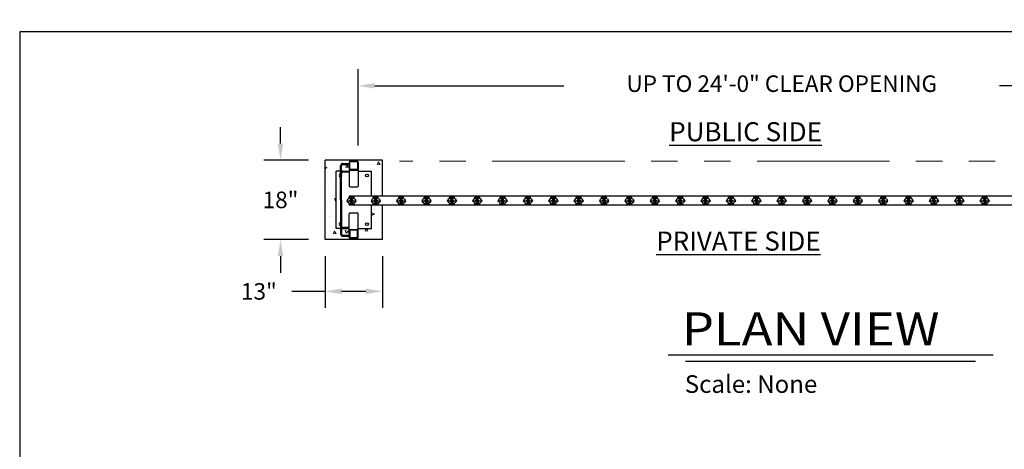
# Model space of a CAD drawing. Units: inches. Extents: x 1011 to 1443, y 13 to 303.
# Drawn here: x 1011 to 1234, y 206 to 303 of the extents above; entities that cross this region are included whole.
import ezdxf

# ---------------------------------------------------------------- set-up
doc = ezdxf.new("R2010")
doc.units = ezdxf.units.IN
doc.header["$LTSCALE"] = 24
doc.header["$MEASUREMENT"] = 0
doc.header["$PDMODE"] = 3
doc.linetypes.add('HIDDEN', pattern=[0.375, 0.25, -0.125])
doc.linetypes.add('PHANTOM', pattern=[2.5, 1.25, -0.25, 0.25, -0.25, 0.25, -0.25])
for name, color, linetype in [('DIMENSIONS', 4, 'Continuous'), ('FRAME', 201, 'Continuous'), ('HARDWARE', 10, 'Continuous'), ('HIDDEN', 1, 'HIDDEN'), ('LABEL', 3, 'Continuous'), ('Object', 7, 'Continuous'), ('Operator-HRG222', 152, 'Continuous'), ('TEXT', 2, 'Continuous'), ('TITLE', 61, 'Continuous')]:
    doc.layers.add(name, color=color, linetype=linetype)
doc.layers.add('Hatch', color=8, linetype='Continuous', lineweight=5)
doc.styles.add('LABEL2', font='ARIALI.TTF', dxfattribs={"width": 1.25, "height": 1.878})
doc.styles.add('LABEL3', font='simplex.shx', dxfattribs={"oblique": 10, "height": 1})
doc.dimstyles.get("Standard").update_dxf_attribs({"dimtxt": 0.18, "dimasz": 0.18, "dimexe": 0.18, "dimexo": 0.0625, "dimgap": 0.09, "dimtad": 0, "dimtih": 1, "dimtoh": 1, "dimdec": 4, "dimzin": 0, "dimdsep": 46, "dimtxsty": 'Standard', "dimcen": 0.09, "dimadec": 0, "dimazin": 0, "dimtfac": 1, "dimtdec": 4, "dimtofl": 0, "dimtmove": 0, "dimatfit": 3, "dimfxl": 1, "dimtolj": 1, "dimtzin": 0, "dimarcsym": 0})

# ---------------------------------------------------------------- blocks, each defined once
blk = doc.blocks.new('*D11')
at = {"linetype": 'ByBlock'}
for p, q in [((1070.2, 275.39), (1070.2, 279.14)), ((1076.55, 271.64), (1066.45, 271.64)), ((1076.55, 253.64), (1066.45, 253.64)), ((1070.2, 249.89), (1070.2, 246.14))]:
    blk.add_line(p, q, dxfattribs=at)
for points in [[(1070.2, 271.64), (1070.82, 275.39), (1069.57, 275.39)], [(1070.2, 253.64), (1070.82, 249.89), (1069.57, 249.89)]]:
    blk.add_solid(points, dxfattribs=at)
at = {"layer": 'DEFPOINTS', "linetype": 'ByBlock'}
for p in [(1080.3, 271.64), (1080.3, 253.64)]:
    blk.add_point(p, dxfattribs=at)
at = {"linetype": 'ByBlock', "lineweight": -2, "insert": (1070.2, 262.64), "char_height": 3.75, "attachment_point": 5}
blk.add_mtext('\\A1;18"', dxfattribs=at)
blk = doc.blocks.new('*D12')
at = {"linetype": 'ByBlock'}
for p, q in [((1080.3, 249.89), (1080.3, 238.15)), ((1093.3, 249.89), (1093.3, 238.15)), ((1076.55, 241.9), (1072.8, 241.9)), ((1080.3, 241.9), (1076.55, 241.9)), ((1089.55, 241.9), (1084.05, 241.9))]:
    blk.add_line(p, q, dxfattribs=at)
for points in [[(1080.3, 241.9), (1084.05, 242.53), (1084.05, 241.28)], [(1093.3, 241.9), (1089.55, 242.53), (1089.55, 241.28)]]:
    blk.add_solid(points, dxfattribs=at)
at = {"layer": 'DEFPOINTS', "linetype": 'ByBlock'}
for p in [(1080.3, 253.64), (1093.3, 253.64)]:
    blk.add_point(p, dxfattribs=at)
at = {"linetype": 'ByBlock', "lineweight": -2, "insert": (1065.3, 241.9), "char_height": 3.75, "attachment_point": 5}
blk.add_mtext('\\A1;13"', dxfattribs=at)
blk = doc.blocks.new('*D14')
at = {"linetype": 'ByBlock'}
for p, q in [((1087.8, 274.95), (1087.8, 292.25)), ((1279.8, 271.21), (1279.8, 292.25)), ((1091.55, 288.5), (1134.42, 288.5)), ((1276.05, 288.5), (1233.17, 288.5))]:
    blk.add_line(p, q, dxfattribs=at)
for points in [[(1087.8, 288.5), (1091.55, 289.13), (1091.55, 287.88)], [(1279.8, 288.5), (1276.05, 289.13), (1276.05, 287.88)]]:
    blk.add_solid(points, dxfattribs=at)
at = {"layer": 'DEFPOINTS', "linetype": 'ByBlock'}
for p in [(1087.8, 271.2), (1279.8, 267.46)]:
    blk.add_point(p, dxfattribs=at)
at = {"linetype": 'ByBlock', "lineweight": -2, "insert": (1183.8, 288.5), "char_height": 3.75, "attachment_point": 5}
blk.add_mtext('UP TO 24\'-0" CLEAR OPENING', dxfattribs=at)

msp = doc.modelspace()

# ---------------------------------------------------------------- hatches: boundary and pattern name
at = {"layer": 'Hatch'}
h = msp.add_hatch(dxfattribs=at)
h.set_pattern_fill('AR-CONC', color=256, style=0)
h.set_pattern_definition([(130, (1286.232, 95.181), (-7.1726, -0.62752), [0.75, -8.25]), (185, (1286.232, 95.181), (1.38751, 7.52192), [0.6, -6.6]), (79.5486, (1285.6345, 95.129), (-5.7851, 6.8944), [0.6374, -7.01142]), (133.8158, (1286.232, 97.181), (-10.6724, -1.6552), [1.125, -12.375]), (83.3644, (1285.343, 97.043), (-9.34663, 9.74118), [0.9561, -10.51713]), (188.816, (1286.232, 97.181), (-9.3466, 9.7412), [0.9, -9.9]), (159, (1285.232, 96.681), (-5.96907, -4.02619), [0.75, -8.25]), (214, (1285.232, 96.681), (-2.43315, 7.2515), [0.6, -6.6]), (108.5486, (1284.735, 96.3456), (-8.40223, 3.2253), [0.6374, -7.01142]), (142.5, (1286.2323, 95.181), (-0.121599, 3.328939), [0, -6.52, 0, -6.7, 0, -6.625]), (172.5, (1286.2323, 95.181), (-2.630695, 3.944117), [0, -3.82, 0, -6.37, 0, -2.525]), (212.5, (1288.4623, 95.181), (-5.338224, -0.22555), [0, -2.5, 0, -7.8, 0, -10.35]), (222.5, (1289.4623, 95.181), (-5.83186, 1.00105), [0, -3.25, 0, -5.18, 0, -7.35])])
h.paths.add_polyline_path([(1080.29722, 271.64271), (1093.29722, 271.64271), (1093.29722, 263.83021), (1090.79722, 263.83021), (1090.79722, 269.14271), (1087.79722, 269.14271), (1087.79722, 271.20108, 0.433708361), (1087.6, 271.38567), (1085.99444, 271.38567, 0.433708361), (1085.79722, 271.20108), (1085.79722, 270.89271), (1084.29722, 270.89271, 0.414213562), (1083.79722, 270.39271), (1083.79722, 269.14271), (1082.79722, 269.14271), (1082.79722, 256.14271), (1083.79722, 256.14271), (1083.79722, 254.89271, 0.414213562), (1084.29722, 254.39271), (1085.79722, 254.39271), (1085.79722, 254.08434, 0.433708361), (1085.99444, 253.89974), (1087.6, 253.89974, 0.433708361), (1087.79722, 254.08434), (1087.79722, 256.14271), (1090.79722, 256.14271), (1090.79722, 261.45521), (1093.29722, 261.45521), (1093.29722, 253.64271), (1080.29722, 253.64271)])
h.paths.add_polyline_path([(1084.04722, 270.39271, -0.414213562), (1084.29722, 270.64271), (1085.79722, 270.64271), (1085.79722, 269.14271), (1084.29722, 269.14271, 0.131652498), (1084.04722, 269.07572)], flags=17)
h.paths.add_polyline_path([(1084.04722, 256.14271), (1085.79722, 256.14271), (1085.79722, 254.64271), (1084.29722, 254.64271, -0.414213562), (1084.04722, 254.89271)], flags=16)

# ---------------------------------------------------------------- linework, layer by layer
at = {"layer": 'FRAME'}
for p, q in [((1281.79722, 263.45521), (1085.79722, 263.45521)), ((1085.79722, 263.45521), (1085.79722, 263.26771)), ((1085.79722, 261.64271), (1085.79722, 261.45521)), ((1281.79722, 261.45521), (1085.79722, 261.45521))]:
    msp.add_line(p, q, dxfattribs=at)
at = {"layer": 'HARDWARE'}
for p, q in [((1093.29722, 271.64271), (1080.29722, 271.64271)), ((1080.29722, 253.64271), (1080.29722, 271.64271)), ((1093.29722, 263.45521), (1093.29722, 271.64271)), ((1093.29722, 253.64271), (1093.29722, 261.45521)), ((1093.29722, 253.64271), (1080.29722, 253.64271))]:
    msp.add_line(p, q, dxfattribs=at)
at = {"layer": 'Hatch', "linetype": 'PHANTOM'}
msp.add_line((1268.20094, 271.45521), (1097.1641, 271.45521), dxfattribs=at)
at = {"layer": 'HIDDEN'}
for centre, start, end in [((1083.79722, 268.14271), 36.8698976, 90), ((1083.79722, 268.14271), 270, 323.1301024), ((1083.79722, 257.14271), 36.8698976, 90), ((1083.79722, 257.14271), 270, 323.1301024)]:
    msp.add_arc(centre, 0.3125, start, end, dxfattribs=at)
at = {"layer": 'LABEL'}
for p, q in [((1231.68047, 227.48017), (1158.09639, 227.48017)), ((1227.69178, 225.98017), (1162.00016, 225.98017))]:
    msp.add_line(p, q, dxfattribs=at)
at = {"layer": 'Object'}
for p, q in [((1083.79722, 262.64271), (1083.79722, 270.39271)), ((1084.04722, 262.64271), (1084.04722, 270.39271)), ((1084.29722, 270.89271), (1085.79722, 270.89271)), ((1084.29722, 270.64271), (1085.79722, 270.64271)), ((1085.79722, 271.20108), (1085.79722, 265.77186)), ((1085.92222, 269.56752), (1085.92222, 271.20108)), ((1087.62444, 271.38567), (1085.97, 271.38567)), ((1087.61222, 271.26108), (1085.98222, 271.26108)), ((1087.67222, 271.20108), (1087.67222, 269.56752)), ((1087.79722, 271.20108), (1087.79722, 265.77186)), ((1083.79722, 269.14271), (1082.79722, 269.14271)), ((1082.79722, 256.14271), (1082.79722, 269.14271)), ((1084.29722, 269.14271), (1085.79722, 269.14271)), ((1085.79722, 268.89271), (1084.29722, 268.89271)), ((1085.97, 269.38079), (1087.62444, 269.38079)), ((1087.61222, 269.50539), (1085.98222, 269.50539)), ((1087.79722, 269.14271), (1090.79722, 269.14271)), ((1090.79722, 263.45521), (1090.79722, 269.14271)), ((1085.97, 265.58726), (1087.62444, 265.58726)), ((1085.97, 265.58726), (1087.62444, 265.58726)), ((1083.79722, 262.64271), (1083.79722, 254.89271)), ((1084.04722, 262.64271), (1084.04722, 254.89271)), ((1090.79722, 256.14271), (1090.79722, 261.45521)), ((1085.79722, 254.08434), (1085.79722, 259.51356)), ((1085.97, 259.69815), (1087.62444, 259.69815)), ((1085.97, 259.69815), (1087.62444, 259.69815)), ((1087.79722, 254.08434), (1087.79722, 259.51356)), ((1083.79722, 256.14271), (1082.79722, 256.14271)), ((1084.04722, 256.14271), (1085.79722, 256.14271)), ((1085.79722, 256.39271), (1084.29722, 256.39271)), ((1084.29722, 254.64271), (1085.79722, 254.64271)), ((1084.29722, 254.39271), (1085.79722, 254.39271)), ((1085.92222, 255.71789), (1085.92222, 254.08434)), ((1085.97, 255.90462), (1087.62444, 255.90462)), ((1087.61222, 255.78003), (1085.98222, 255.78003)), ((1087.67222, 254.08434), (1087.67222, 255.71789)), ((1087.79722, 256.14271), (1090.79722, 256.14271)), ((1087.62444, 253.89974), (1085.97, 253.89974)), ((1087.61222, 254.02434), (1085.98222, 254.02434))]:
    msp.add_line(p, q, dxfattribs=at)
for centre in [(1089.79722, 268.14271), (1089.79722, 257.14271)]:
    msp.add_circle(centre, 0.3125, dxfattribs=at)
for centre, radius, start, end in [((1084.29722, 270.39271), 0.5, 90, 180), ((1084.29722, 270.39271), 0.25, 90, 180), ((1085.98222, 271.20108), 0.185, 90, 180), ((1085.98222, 271.20108), 0.06, 90, 180), ((1087.61222, 271.20108), 0.185, 0, 90), ((1087.61222, 271.20108), 0.06, 0, 90), ((1083.79722, 268.14271), 0.3125, 90, 270), ((1084.29722, 268.64271), 0.5, 90, 120), ((1084.29722, 268.64271), 0.25, 90, 180), ((1083.79722, 268.14271), 0.3125, 323.1301024, 36.8698976), ((1085.98222, 269.56539), 0.185, 180, 270), ((1085.98222, 269.56539), 0.06, 180, 270), ((1087.61222, 269.56539), 0.06, 270, 0), ((1087.61222, 269.56539), 0.185, 270, 0), ((1085.98222, 265.77186), 0.185, 180, 270), ((1085.98222, 265.77186), 0.185, 180, 270), ((1087.61222, 265.77186), 0.185, 270, 0), ((1087.61222, 265.77186), 0.185, 270, 0), ((1085.98222, 259.51356), 0.185, 90, 180), ((1085.98222, 259.51356), 0.185, 90, 180), ((1087.61222, 259.51356), 0.185, 0, 90), ((1087.61222, 259.51356), 0.185, 0, 90), ((1083.79722, 257.14271), 0.3125, 90, 270), ((1083.79722, 257.14271), 0.3125, 323.1301024, 36.8698976), ((1084.29722, 256.64271), 0.25, 180, 270), ((1084.29722, 254.89271), 0.5, 180, 270), ((1084.29722, 256.64271), 0.5, 240, 270), ((1084.29722, 254.89271), 0.25, 180, 270), ((1085.98222, 255.72003), 0.185, 90, 180), ((1085.98222, 255.72003), 0.06, 90, 180), ((1087.61222, 255.72003), 0.185, 0, 90), ((1087.61222, 255.72003), 0.06, 0, 90), ((1085.98222, 254.08434), 0.185, 180, 270), ((1085.98222, 254.08434), 0.06, 180, 270), ((1087.61222, 254.08434), 0.185, 270, 0), ((1087.61222, 254.08434), 0.06, 270, 0)]:
    msp.add_arc(centre, radius, start, end, dxfattribs=at)
for points in [[(1085.79722, 271.14271), (1085.54722, 270.89271), (1085.79722, 270.89271)], [(1085.79722, 270.39271), (1085.54722, 270.64271), (1085.79722, 270.64271)], [(1085.79722, 269.39271), (1085.54722, 269.14271), (1085.79722, 269.14271)], [(1085.79722, 268.64271), (1085.54722, 268.89271), (1085.79722, 268.89271)], [(1085.79722, 256.64271), (1085.54722, 256.39271), (1085.79722, 256.39271)], [(1085.79722, 255.89271), (1085.54722, 256.14271), (1085.79722, 256.14271)], [(1085.79722, 254.89271), (1085.54722, 254.64271), (1085.79722, 254.64271)], [(1085.79722, 254.14271), (1085.54722, 254.39271), (1085.79722, 254.39271)]]:
    msp.add_solid(points, dxfattribs=at)
at = {"layer": 'Operator-HRG222'}
for p, q in [((1085.21719, 262.45521), (1087.37726, 262.45521)), ((1086.85972, 263.26771), (1085.73472, 263.26771)), ((1085.73472, 262.95175), (1085.73472, 263.26771)), ((1085.73472, 261.64271), (1085.73472, 261.95866)), ((1085.73472, 261.64271), (1086.85972, 261.64271)), ((1085.92222, 262.45521), (1086.29722, 263.08021)), ((1085.92222, 262.45521), (1086.29722, 261.83021)), ((1086.67236, 262.45521), (1086.29722, 263.08021)), ((1086.29722, 263.08021), (1086.29722, 261.83021)), ((1086.67236, 262.45521), (1086.29722, 261.83021)), ((1086.85972, 262.95175), (1086.85972, 263.26771)), ((1086.85972, 261.64271), (1086.85972, 261.95866)), ((1090.71719, 262.45521), (1092.87726, 262.45521)), ((1092.35972, 263.26771), (1091.23472, 263.26771)), ((1091.23472, 262.95175), (1091.23472, 263.26771)), ((1091.23472, 261.64271), (1091.23472, 261.95866)), ((1091.23472, 261.64271), (1092.35972, 261.64271)), ((1091.42222, 262.45521), (1091.79722, 263.08021)), ((1091.42222, 262.45521), (1091.79722, 261.83021)), ((1092.17236, 262.45521), (1091.79722, 263.08021)), ((1091.79722, 263.08021), (1091.79722, 261.83021)), ((1092.17236, 262.45521), (1091.79722, 261.83021)), ((1092.35972, 262.95175), (1092.35972, 263.26771)), ((1092.35972, 261.64271), (1092.35972, 261.95866)), ((1096.46719, 262.45521), (1098.62726, 262.45521)), ((1098.10972, 263.26771), (1096.98472, 263.26771)), ((1096.98472, 262.95175), (1096.98472, 263.26771)), ((1096.98472, 261.64271), (1096.98472, 261.95866)), ((1096.98472, 261.64271), (1098.10972, 261.64271)), ((1097.17222, 262.45521), (1097.54722, 263.08021)), ((1097.17222, 262.45521), (1097.54722, 261.83021)), ((1097.92236, 262.45521), (1097.54722, 263.08021)), ((1097.54722, 263.08021), (1097.54722, 261.83021)), ((1097.92236, 262.45521), (1097.54722, 261.83021)), ((1098.10972, 262.95175), (1098.10972, 263.26771)), ((1098.10972, 261.64271), (1098.10972, 261.95866)), ((1102.21719, 262.45521), (1104.37726, 262.45521)), ((1103.85972, 263.26771), (1102.73472, 263.26771)), ((1102.73472, 262.95175), (1102.73472, 263.26771)), ((1102.73472, 261.64271), (1102.73472, 261.95866)), ((1102.73472, 261.64271), (1103.85972, 261.64271)), ((1102.92222, 262.45521), (1103.29722, 263.08021)), ((1102.92222, 262.45521), (1103.29722, 261.83021)), ((1103.67236, 262.45521), (1103.29722, 263.08021)), ((1103.29722, 263.08021), (1103.29722, 261.83021)), ((1103.67236, 262.45521), (1103.29722, 261.83021)), ((1103.85972, 262.95175), (1103.85972, 263.26771)), ((1103.85972, 261.64271), (1103.85972, 261.95866)), ((1107.96719, 262.45521), (1110.12726, 262.45521)), ((1109.60972, 263.26771), (1108.48472, 263.26771)), ((1108.48472, 262.95175), (1108.48472, 263.26771)), ((1108.48472, 261.64271), (1108.48472, 261.95866)), ((1108.48472, 261.64271), (1109.60972, 261.64271)), ((1108.67222, 262.45521), (1109.04722, 263.08021)), ((1108.67222, 262.45521), (1109.04722, 261.83021)), ((1109.42236, 262.45521), (1109.04722, 263.08021)), ((1109.04722, 263.08021), (1109.04722, 261.83021)), ((1109.42236, 262.45521), (1109.04722, 261.83021)), ((1109.60972, 262.95175), (1109.60972, 263.26771)), ((1109.60972, 261.64271), (1109.60972, 261.95866)), ((1113.71719, 262.45521), (1115.87726, 262.45521)), ((1115.35972, 263.26771), (1114.23472, 263.26771)), ((1114.23472, 262.95175), (1114.23472, 263.26771)), ((1114.23472, 261.64271), (1114.23472, 261.95866)), ((1114.23472, 261.64271), (1115.35972, 261.64271)), ((1114.42222, 262.45521), (1114.79722, 263.08021)), ((1114.42222, 262.45521), (1114.79722, 261.83021)), ((1115.17236, 262.45521), (1114.79722, 263.08021)), ((1114.79722, 263.08021), (1114.79722, 261.83021)), ((1115.17236, 262.45521), (1114.79722, 261.83021)), ((1115.35972, 262.95175), (1115.35972, 263.26771)), ((1115.35972, 261.64271), (1115.35972, 261.95866)), ((1119.46719, 262.45521), (1121.62726, 262.45521)), ((1121.10972, 263.26771), (1119.98472, 263.26771)), ((1119.98472, 262.95175), (1119.98472, 263.26771)), ((1119.98472, 261.64271), (1119.98472, 261.95866)), ((1119.98472, 261.64271), (1121.10972, 261.64271)), ((1120.17222, 262.45521), (1120.54722, 263.08021)), ((1120.17222, 262.45521), (1120.54722, 261.83021)), ((1120.92236, 262.45521), (1120.54722, 263.08021)), ((1120.54722, 263.08021), (1120.54722, 261.83021)), ((1120.92236, 262.45521), (1120.54722, 261.83021)), ((1121.10972, 262.95175), (1121.10972, 263.26771)), ((1121.10972, 261.64271), (1121.10972, 261.95866)), ((1125.21719, 262.45521), (1127.37726, 262.45521)), ((1126.85972, 263.26771), (1125.73472, 263.26771)), ((1125.73472, 262.95175), (1125.73472, 263.26771)), ((1125.73472, 261.64271), (1125.73472, 261.95866)), ((1125.73472, 261.64271), (1126.85972, 261.64271)), ((1125.92222, 262.45521), (1126.29722, 263.08021)), ((1125.92222, 262.45521), (1126.29722, 261.83021)), ((1126.67236, 262.45521), (1126.29722, 263.08021)), ((1126.29722, 263.08021), (1126.29722, 261.83021)), ((1126.67236, 262.45521), (1126.29722, 261.83021)), ((1126.85972, 262.95175), (1126.85972, 263.26771)), ((1126.85972, 261.64271), (1126.85972, 261.95866)), ((1130.96719, 262.45521), (1133.12726, 262.45521)), ((1132.60972, 263.26771), (1131.48472, 263.26771)), ((1131.48472, 262.95175), (1131.48472, 263.26771)), ((1131.48472, 261.64271), (1131.48472, 261.95866)), ((1131.48472, 261.64271), (1132.60972, 261.64271)), ((1131.67222, 262.45521), (1132.04722, 263.08021)), ((1131.67222, 262.45521), (1132.04722, 261.83021)), ((1132.42236, 262.45521), (1132.04722, 263.08021)), ((1132.04722, 263.08021), (1132.04722, 261.83021)), ((1132.42236, 262.45521), (1132.04722, 261.83021)), ((1132.60972, 262.95175), (1132.60972, 263.26771)), ((1132.60972, 261.64271), (1132.60972, 261.95866)), ((1136.71719, 262.45521), (1138.87726, 262.45521)), ((1138.35972, 263.26771), (1137.23472, 263.26771)), ((1137.23472, 262.95175), (1137.23472, 263.26771)), ((1137.23472, 261.64271), (1137.23472, 261.95866)), ((1137.23472, 261.64271), (1138.35972, 261.64271)), ((1137.42222, 262.45521), (1137.79722, 263.08021)), ((1137.42222, 262.45521), (1137.79722, 261.83021)), ((1138.17236, 262.45521), (1137.79722, 263.08021)), ((1137.79722, 263.08021), (1137.79722, 261.83021)), ((1138.17236, 262.45521), (1137.79722, 261.83021)), ((1138.35972, 262.95175), (1138.35972, 263.26771)), ((1138.35972, 261.64271), (1138.35972, 261.95866)), ((1142.46719, 262.45521), (1144.62726, 262.45521)), ((1144.10972, 263.26771), (1142.98472, 263.26771)), ((1142.98472, 262.95175), (1142.98472, 263.26771)), ((1142.98472, 261.64271), (1142.98472, 261.95866)), ((1142.98472, 261.64271), (1144.10972, 261.64271)), ((1143.17222, 262.45521), (1143.54722, 263.08021)), ((1143.17222, 262.45521), (1143.54722, 261.83021)), ((1143.92236, 262.45521), (1143.54722, 263.08021)), ((1143.54722, 263.08021), (1143.54722, 261.83021)), ((1143.92236, 262.45521), (1143.54722, 261.83021)), ((1144.10972, 262.95175), (1144.10972, 263.26771)), ((1144.10972, 261.64271), (1144.10972, 261.95866)), ((1148.21719, 262.45521), (1150.37726, 262.45521)), ((1149.85972, 263.26771), (1148.73472, 263.26771)), ((1148.73472, 262.95175), (1148.73472, 263.26771)), ((1148.73472, 261.64271), (1148.73472, 261.95866)), ((1148.73472, 261.64271), (1149.85972, 261.64271)), ((1148.92222, 262.45521), (1149.29722, 263.08021)), ((1148.92222, 262.45521), (1149.29722, 261.83021)), ((1149.67236, 262.45521), (1149.29722, 263.08021)), ((1149.29722, 263.08021), (1149.29722, 261.83021)), ((1149.67236, 262.45521), (1149.29722, 261.83021)), ((1149.85972, 262.95175), (1149.85972, 263.26771)), ((1149.85972, 261.64271), (1149.85972, 261.95866)), ((1153.96719, 262.45521), (1156.12726, 262.45521)), ((1155.60972, 263.26771), (1154.48472, 263.26771)), ((1154.48472, 262.95175), (1154.48472, 263.26771)), ((1154.48472, 261.64271), (1154.48472, 261.95866)), ((1154.48472, 261.64271), (1155.60972, 261.64271)), ((1154.67222, 262.45521), (1155.04722, 263.08021)), ((1154.67222, 262.45521), (1155.04722, 261.83021)), ((1155.42236, 262.45521), (1155.04722, 263.08021)), ((1155.04722, 263.08021), (1155.04722, 261.83021)), ((1155.42236, 262.45521), (1155.04722, 261.83021)), ((1155.60972, 262.95175), (1155.60972, 263.26771)), ((1155.60972, 261.64271), (1155.60972, 261.95866)), ((1159.71719, 262.45521), (1161.87726, 262.45521)), ((1161.35972, 263.26771), (1160.23472, 263.26771)), ((1160.23472, 262.95175), (1160.23472, 263.26771)), ((1160.23472, 261.64271), (1160.23472, 261.95866)), ((1160.23472, 261.64271), (1161.35972, 261.64271)), ((1160.42222, 262.45521), (1160.79722, 263.08021)), ((1160.42222, 262.45521), (1160.79722, 261.83021)), ((1161.17236, 262.45521), (1160.79722, 263.08021)), ((1160.79722, 263.08021), (1160.79722, 261.83021)), ((1161.17236, 262.45521), (1160.79722, 261.83021)), ((1161.35972, 262.95175), (1161.35972, 263.26771)), ((1161.35972, 261.64271), (1161.35972, 261.95866)), ((1165.46719, 262.45521), (1167.62726, 262.45521)), ((1167.10972, 263.26771), (1165.98472, 263.26771)), ((1165.98472, 262.95175), (1165.98472, 263.26771)), ((1165.98472, 261.64271), (1165.98472, 261.95866)), ((1165.98472, 261.64271), (1167.10972, 261.64271)), ((1166.17222, 262.45521), (1166.54722, 263.08021)), ((1166.17222, 262.45521), (1166.54722, 261.83021)), ((1166.92236, 262.45521), (1166.54722, 263.08021)), ((1166.54722, 263.08021), (1166.54722, 261.83021)), ((1166.92236, 262.45521), (1166.54722, 261.83021)), ((1167.10972, 262.95175), (1167.10972, 263.26771)), ((1167.10972, 261.64271), (1167.10972, 261.95866)), ((1171.21719, 262.45521), (1173.37726, 262.45521)), ((1172.85972, 263.26771), (1171.73472, 263.26771)), ((1171.73472, 262.95175), (1171.73472, 263.26771)), ((1171.73472, 261.64271), (1171.73472, 261.95866)), ((1171.73472, 261.64271), (1172.85972, 261.64271)), ((1171.92222, 262.45521), (1172.29722, 263.08021)), ((1171.92222, 262.45521), (1172.29722, 261.83021)), ((1172.67236, 262.45521), (1172.29722, 263.08021)), ((1172.29722, 263.08021), (1172.29722, 261.83021)), ((1172.67236, 262.45521), (1172.29722, 261.83021)), ((1172.85972, 262.95175), (1172.85972, 263.26771)), ((1172.85972, 261.64271), (1172.85972, 261.95866)), ((1176.96719, 262.45521), (1179.12726, 262.45521)), ((1178.60972, 263.26771), (1177.48472, 263.26771)), ((1177.48472, 262.95175), (1177.48472, 263.26771)), ((1177.48472, 261.64271), (1177.48472, 261.95866)), ((1177.48472, 261.64271), (1178.60972, 261.64271)), ((1177.67222, 262.45521), (1178.04722, 263.08021)), ((1177.67222, 262.45521), (1178.04722, 261.83021)), ((1178.42236, 262.45521), (1178.04722, 263.08021)), ((1178.04722, 263.08021), (1178.04722, 261.83021)), ((1178.42236, 262.45521), (1178.04722, 261.83021)), ((1178.60972, 262.95175), (1178.60972, 263.26771)), ((1178.60972, 261.64271), (1178.60972, 261.95866)), ((1182.71719, 262.45521), (1184.87726, 262.45521)), ((1184.35972, 263.26771), (1183.23472, 263.26771)), ((1183.23472, 262.95175), (1183.23472, 263.26771)), ((1183.23472, 261.64271), (1183.23472, 261.95866)), ((1183.23472, 261.64271), (1184.35972, 261.64271)), ((1183.42222, 262.45521), (1183.79722, 263.08021)), ((1183.42222, 262.45521), (1183.79722, 261.83021)), ((1184.17236, 262.45521), (1183.79722, 263.08021)), ((1183.79722, 263.08021), (1183.79722, 261.83021)), ((1184.17236, 262.45521), (1183.79722, 261.83021)), ((1184.35972, 262.95175), (1184.35972, 263.26771)), ((1184.35972, 261.64271), (1184.35972, 261.95866)), ((1188.46719, 262.45521), (1190.62726, 262.45521)), ((1190.10972, 263.26771), (1188.98472, 263.26771)), ((1188.98472, 262.95175), (1188.98472, 263.26771)), ((1188.98472, 261.64271), (1188.98472, 261.95866)), ((1188.98472, 261.64271), (1190.10972, 261.64271)), ((1189.17222, 262.45521), (1189.54722, 263.08021)), ((1189.17222, 262.45521), (1189.54722, 261.83021)), ((1189.92236, 262.45521), (1189.54722, 263.08021)), ((1189.54722, 263.08021), (1189.54722, 261.83021)), ((1189.92236, 262.45521), (1189.54722, 261.83021)), ((1190.10972, 262.95175), (1190.10972, 263.26771)), ((1190.10972, 261.64271), (1190.10972, 261.95866)), ((1194.21719, 262.45521), (1196.37726, 262.45521)), ((1195.85972, 263.26771), (1194.73472, 263.26771)), ((1194.73472, 262.95175), (1194.73472, 263.26771)), ((1194.73472, 261.64271), (1194.73472, 261.95866)), ((1194.73472, 261.64271), (1195.85972, 261.64271)), ((1194.92222, 262.45521), (1195.29722, 263.08021)), ((1194.92222, 262.45521), (1195.29722, 261.83021)), ((1195.67236, 262.45521), (1195.29722, 263.08021)), ((1195.29722, 263.08021), (1195.29722, 261.83021)), ((1195.67236, 262.45521), (1195.29722, 261.83021)), ((1195.85972, 262.95175), (1195.85972, 263.26771)), ((1195.85972, 261.64271), (1195.85972, 261.95866)), ((1199.96719, 262.45521), (1202.12726, 262.45521)), ((1201.60972, 263.26771), (1200.48472, 263.26771)), ((1200.48472, 262.95175), (1200.48472, 263.26771)), ((1200.48472, 261.64271), (1200.48472, 261.95866)), ((1200.48472, 261.64271), (1201.60972, 261.64271)), ((1200.67222, 262.45521), (1201.04722, 263.08021)), ((1200.67222, 262.45521), (1201.04722, 261.83021)), ((1201.42236, 262.45521), (1201.04722, 263.08021)), ((1201.04722, 263.08021), (1201.04722, 261.83021)), ((1201.42236, 262.45521), (1201.04722, 261.83021)), ((1201.60972, 262.95175), (1201.60972, 263.26771)), ((1201.60972, 261.64271), (1201.60972, 261.95866)), ((1205.71719, 262.45521), (1207.87726, 262.45521)), ((1207.35972, 263.26771), (1206.23472, 263.26771)), ((1206.23472, 262.95175), (1206.23472, 263.26771)), ((1206.23472, 261.64271), (1206.23472, 261.95866)), ((1206.23472, 261.64271), (1207.35972, 261.64271)), ((1206.42222, 262.45521), (1206.79722, 263.08021)), ((1206.42222, 262.45521), (1206.79722, 261.83021)), ((1207.17236, 262.45521), (1206.79722, 263.08021)), ((1206.79722, 263.08021), (1206.79722, 261.83021)), ((1207.17236, 262.45521), (1206.79722, 261.83021)), ((1207.35972, 262.95175), (1207.35972, 263.26771)), ((1207.35972, 261.64271), (1207.35972, 261.95866)), ((1211.46719, 262.45521), (1213.62726, 262.45521)), ((1213.10972, 263.26771), (1211.98472, 263.26771)), ((1211.98472, 262.95175), (1211.98472, 263.26771)), ((1211.98472, 261.64271), (1211.98472, 261.95866)), ((1211.98472, 261.64271), (1213.10972, 261.64271)), ((1212.17222, 262.45521), (1212.54722, 263.08021)), ((1212.17222, 262.45521), (1212.54722, 261.83021)), ((1212.92236, 262.45521), (1212.54722, 263.08021)), ((1212.54722, 263.08021), (1212.54722, 261.83021)), ((1212.92236, 262.45521), (1212.54722, 261.83021)), ((1213.10972, 262.95175), (1213.10972, 263.26771)), ((1213.10972, 261.64271), (1213.10972, 261.95866)), ((1217.21719, 262.45521), (1219.37726, 262.45521)), ((1218.85972, 263.26771), (1217.73472, 263.26771)), ((1217.73472, 262.95175), (1217.73472, 263.26771)), ((1217.73472, 261.64271), (1217.73472, 261.95866)), ((1217.73472, 261.64271), (1218.85972, 261.64271)), ((1217.92222, 262.45521), (1218.29722, 263.08021)), ((1217.92222, 262.45521), (1218.29722, 261.83021)), ((1218.67236, 262.45521), (1218.29722, 263.08021)), ((1218.29722, 263.08021), (1218.29722, 261.83021)), ((1218.67236, 262.45521), (1218.29722, 261.83021)), ((1218.85972, 262.95175), (1218.85972, 263.26771)), ((1218.85972, 261.64271), (1218.85972, 261.95866)), ((1222.96719, 262.45521), (1225.12726, 262.45521)), ((1224.60972, 263.26771), (1223.48472, 263.26771)), ((1223.48472, 262.95175), (1223.48472, 263.26771)), ((1223.48472, 261.64271), (1223.48472, 261.95866)), ((1223.48472, 261.64271), (1224.60972, 261.64271)), ((1223.67222, 262.45521), (1224.04722, 263.08021)), ((1223.67222, 262.45521), (1224.04722, 261.83021)), ((1224.42236, 262.45521), (1224.04722, 263.08021)), ((1224.04722, 263.08021), (1224.04722, 261.83021)), ((1224.42236, 262.45521), (1224.04722, 261.83021)), ((1224.60972, 262.95175), (1224.60972, 263.26771)), ((1224.60972, 261.64271), (1224.60972, 261.95866)), ((1228.71719, 262.45521), (1230.87726, 262.45521)), ((1230.35972, 263.26771), (1229.23472, 263.26771)), ((1229.23472, 262.95175), (1229.23472, 263.26771)), ((1229.23472, 261.64271), (1229.23472, 261.95866)), ((1229.23472, 261.64271), (1230.35972, 261.64271)), ((1229.42222, 262.45521), (1229.79722, 263.08021)), ((1229.42222, 262.45521), (1229.79722, 261.83021)), ((1230.17236, 262.45521), (1229.79722, 263.08021)), ((1229.79722, 263.08021), (1229.79722, 261.83021)), ((1230.17236, 262.45521), (1229.79722, 261.83021)), ((1230.35972, 262.95175), (1230.35972, 263.26771)), ((1230.35972, 261.64271), (1230.35972, 261.95866))]:
    msp.add_line(p, q, dxfattribs=at)
for centre, start, end in [((1086.27831, 261.86721), 89.1069423, 151.0078178), ((1086.27831, 263.04321), 208.9921822, 270.8930577), ((1086.31613, 261.86721), 28.9921822, 90.8930577), ((1086.31613, 263.04321), 269.1069423, 331.0078178), ((1091.77831, 261.86721), 89.1069423, 151.0078178), ((1091.77831, 263.04321), 208.9921822, 270.8930577), ((1091.81613, 261.86721), 28.9921822, 90.8930577), ((1091.81613, 263.04321), 269.1069423, 331.0078178), ((1097.52831, 261.86721), 89.1069423, 151.0078178), ((1097.52831, 263.04321), 208.9921822, 270.8930577), ((1097.56613, 261.86721), 28.9921822, 90.8930577), ((1097.56613, 263.04321), 269.1069423, 331.0078178), ((1103.27831, 261.86721), 89.1069423, 151.0078178), ((1103.27831, 263.04321), 208.9921822, 270.8930577), ((1103.31613, 261.86721), 28.9921822, 90.8930577), ((1103.31613, 263.04321), 269.1069423, 331.0078178), ((1109.02831, 261.86721), 89.1069423, 151.0078178), ((1109.02831, 263.04321), 208.9921822, 270.8930577), ((1109.06613, 261.86721), 28.9921822, 90.8930577), ((1109.06613, 263.04321), 269.1069423, 331.0078178), ((1114.77831, 261.86721), 89.1069423, 151.0078178), ((1114.77831, 263.04321), 208.9921822, 270.8930577), ((1114.81613, 261.86721), 28.9921822, 90.8930577), ((1114.81613, 263.04321), 269.1069423, 331.0078178), ((1120.52831, 261.86721), 89.1069423, 151.0078178), ((1120.52831, 263.04321), 208.9921822, 270.8930577), ((1120.56613, 261.86721), 28.9921822, 90.8930577), ((1120.56613, 263.04321), 269.1069423, 331.0078178), ((1126.27831, 261.86721), 89.1069423, 151.0078178), ((1126.27831, 263.04321), 208.9921822, 270.8930577), ((1126.31613, 261.86721), 28.9921822, 90.8930577), ((1126.31613, 263.04321), 269.1069423, 331.0078178), ((1132.02831, 261.86721), 89.1069423, 151.0078178), ((1132.02831, 263.04321), 208.9921822, 270.8930577), ((1132.06613, 261.86721), 28.9921822, 90.8930577), ((1132.06613, 263.04321), 269.1069423, 331.0078178), ((1137.77831, 261.86721), 89.1069423, 151.0078178), ((1137.77831, 263.04321), 208.9921822, 270.8930577), ((1137.81613, 261.86721), 28.9921822, 90.8930577), ((1137.81613, 263.04321), 269.1069423, 331.0078178), ((1143.52831, 261.86721), 89.1069423, 151.0078178), ((1143.52831, 263.04321), 208.9921822, 270.8930577), ((1143.56613, 261.86721), 28.9921822, 90.8930577), ((1143.56613, 263.04321), 269.1069423, 331.0078178), ((1149.27831, 261.86721), 89.1069423, 151.0078178), ((1149.27831, 263.04321), 208.9921822, 270.8930577), ((1149.31613, 261.86721), 28.9921822, 90.8930577), ((1149.31613, 263.04321), 269.1069423, 331.0078178), ((1155.02831, 261.86721), 89.1069423, 151.0078178), ((1155.02831, 263.04321), 208.9921822, 270.8930577), ((1155.06613, 261.86721), 28.9921822, 90.8930577), ((1155.06613, 263.04321), 269.1069423, 331.0078178), ((1160.77831, 261.86721), 89.1069423, 151.0078178), ((1160.77831, 263.04321), 208.9921822, 270.8930577), ((1160.81613, 261.86721), 28.9921822, 90.8930577), ((1160.81613, 263.04321), 269.1069423, 331.0078178), ((1166.52831, 261.86721), 89.1069423, 151.0078178), ((1166.52831, 263.04321), 208.9921822, 270.8930577), ((1166.56613, 261.86721), 28.9921822, 90.8930577), ((1166.56613, 263.04321), 269.1069423, 331.0078178), ((1172.27831, 261.86721), 89.1069423, 151.0078178), ((1172.27831, 263.04321), 208.9921822, 270.8930577), ((1172.31613, 261.86721), 28.9921822, 90.8930577), ((1172.31613, 263.04321), 269.1069423, 331.0078178), ((1178.02831, 261.86721), 89.1069423, 151.0078178), ((1178.02831, 263.04321), 208.9921822, 270.8930577), ((1178.06613, 261.86721), 28.9921822, 90.8930577), ((1178.06613, 263.04321), 269.1069423, 331.0078178), ((1183.77831, 261.86721), 89.1069423, 151.0078178), ((1183.77831, 263.04321), 208.9921822, 270.8930577), ((1183.81613, 261.86721), 28.9921822, 90.8930577), ((1183.81613, 263.04321), 269.1069423, 331.0078178), ((1189.52831, 261.86721), 89.1069423, 151.0078178), ((1189.52831, 263.04321), 208.9921822, 270.8930577), ((1189.56613, 261.86721), 28.9921822, 90.8930577), ((1189.56613, 263.04321), 269.1069423, 331.0078178), ((1195.27831, 261.86721), 89.1069423, 151.0078178), ((1195.27831, 263.04321), 208.9921822, 270.8930577), ((1195.31613, 261.86721), 28.9921822, 90.8930577), ((1195.31613, 263.04321), 269.1069423, 331.0078178), ((1201.02831, 261.86721), 89.1069423, 151.0078178), ((1201.02831, 263.04321), 208.9921822, 270.8930577), ((1201.06613, 261.86721), 28.9921822, 90.8930577), ((1201.06613, 263.04321), 269.1069423, 331.0078178), ((1206.77831, 261.86721), 89.1069423, 151.0078178), ((1206.77831, 263.04321), 208.9921822, 270.8930577), ((1206.81613, 261.86721), 28.9921822, 90.8930577), ((1206.81613, 263.04321), 269.1069423, 331.0078178), ((1212.52831, 261.86721), 89.1069423, 151.0078178), ((1212.52831, 263.04321), 208.9921822, 270.8930577), ((1212.56613, 261.86721), 28.9921822, 90.8930577), ((1212.56613, 263.04321), 269.1069423, 331.0078178), ((1218.27831, 261.86721), 89.1069423, 151.0078178), ((1218.27831, 263.04321), 208.9921822, 270.8930577), ((1218.31613, 261.86721), 28.9921822, 90.8930577), ((1218.31613, 263.04321), 269.1069423, 331.0078178), ((1224.02831, 261.86721), 89.1069423, 151.0078178), ((1224.02831, 263.04321), 208.9921822, 270.8930577), ((1224.06613, 261.86721), 28.9921822, 90.8930577), ((1224.06613, 263.04321), 269.1069423, 331.0078178), ((1229.77831, 261.86721), 89.1069423, 151.0078178), ((1229.77831, 263.04321), 208.9921822, 270.8930577), ((1229.81613, 261.86721), 28.9921822, 90.8930577), ((1229.81613, 263.04321), 269.1069423, 331.0078178)]:
    msp.add_arc(centre, 1.21315, start, end, dxfattribs=at)
at = {"layer": 'TITLE'}
msp.add_lwpolyline([(1011.09093, 12.50885), (1443.40399, 12.50885), (1443.40399, 300.71756), (1011.09093, 300.71756)], close=True, dxfattribs=at)

# ---------------------------------------------------------------- texts
at = {"layer": 'LABEL', "style": 'LABEL2', "width": 1.125}
msp.add_text('PLAN VIEW', height=7.512, dxfattribs=at).set_placement((1161.14292, 229.64603))
at = {"layer": 'LABEL', "style": 'LABEL3', "oblique": 10}
msp.add_text('Scale: None', height=4, dxfattribs=at).set_placement((1161.82311, 218.89571))
at = {"layer": 'TEXT', "char_height": 4.32, "attachment_point": 1}
for s, insert in [('\\LPUBLIC SIDE', (1158.29088, 280.25437)), ('\\LPRIVATE SIDE', (1155.3584, 255.46475))]:
    msp.add_mtext(s, dxfattribs=dict(at, insert=insert))

# ---------------------------------------------------------------- dimensions: what is measured, and where the dimension line sits
at = {"layer": 'DIMENSIONS'}
dim = msp.add_linear_dim(base=(1087.79722, 288.50288), p1=(1279.79722, 267.45521), p2=(1087.79722, 271.20108), text='UP TO 24\'-0" CLEAR OPENING', dimstyle='Standard', override={"dimscale": 30, "dimtxt": 0.125, "dimasz": 0.125, "dimexe": 0.125, "dimexo": 0.125, "dimgap": 0.125, "dimzin": 4, "dimlunit": 5, "dimpost": '"', "dimcen": 0, "dimclrd": 256, "dimclre": 256, "dimclrt": 256, "dimfrac": 2, "dimlwd": 65535, "dimlwe": 65535}, dxfattribs=at)
dim.commit()
dim.dimension.update_dxf_attribs({"geometry": '*D14', "text_midpoint": (1183.79722, 288.50288)})
for base, p1, p2, angle, picture, middle in [((1070.1956, 271.64271), (1080.29722, 253.64271), (1080.29722, 271.64271), 90, '*D11', (1070.1956, 262.64271)), ((1080.29722, 241.90348), (1093.29722, 253.64271), (1080.29722, 253.64271), 180, '*D12', (1065.29722, 241.90348))]:
    dim = msp.add_linear_dim(base=base, p1=p1, p2=p2, angle=angle, dimstyle='Standard', override={"dimscale": 30, "dimtxt": 0.125, "dimasz": 0.125, "dimexe": 0.125, "dimexo": 0.125, "dimgap": 0.125, "dimzin": 4, "dimlunit": 5, "dimpost": '"', "dimcen": 0, "dimclrd": 256, "dimclre": 256, "dimclrt": 256, "dimfrac": 2, "dimlwd": 65535, "dimlwe": 65535}, dxfattribs=at)
    dim.commit()
    dim.dimension.update_dxf_attribs({"geometry": picture, "text_midpoint": middle})

doc.saveas('drawing.dxf')
